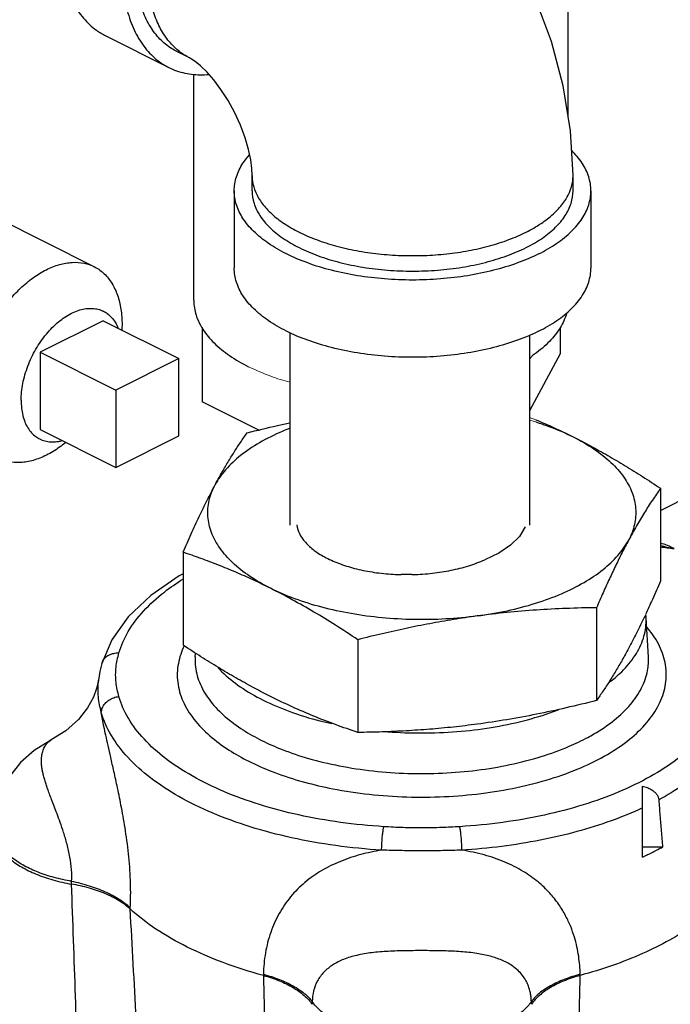
# Model space of a CAD drawing. Units: inches. Extents: x -36.3 to -13.5, y 25.7 to 49.1.
# Drawn here: x -20.5 to -18.2, y 41.9 to 45.3 of the extents above; entities that cross this region are included whole.
import ezdxf

# ---------------------------------------------------------------- set-up
doc = ezdxf.new("R2010")
doc.units = ezdxf.units.IN
doc.header["$LTSCALE"] = 1.21
doc.header["$MEASUREMENT"] = 0
doc.layers.get('0').update_dxf_attribs({"linetype": 'CONTINUOUS'})
doc.layers.add('02___PRT_ALL_AXES', color=7, linetype='CONTINUOUS')

msp = doc.modelspace()

# ---------------------------------------------------------------- linework, layer by layer
at = {"color": 7, "linetype": 'Continuous'}
for p, q in [((-18.5488, 44.9593), (-18.5488, 45.5608)), ((-20.1696, 45.2423), (-19.9486, 45.1318)), ((-19.8765, 45.1656), (-19.9207, 45.1877)), ((-19.8613, 44.3159), (-19.8613, 45.1082)), ((-19.6571, 44.6999), (-19.6571, 44.754)), ((-18.5321, 44.6999), (-18.5321, 44.754)), ((-19.7196, 44.6999), (-19.7196, 44.4293)), ((-18.4696, 44.6999), (-18.4696, 44.4293)), ((-19.8325, 44.2213), (-19.8325, 43.9612)), ((-18.5777, 44.2213), (-18.5777, 44.1293)), ((-19.5248, 44.2026), (-19.5248, 43.5294)), ((-18.6848, 44.1933), (-18.6848, 43.5294)), ((-19.914, 44.1125), (-20.1349, 44.002)), ((-19.914, 43.8418), (-19.914, 44.1125)), ((-18.5777, 44.1293), (-18.6848, 43.9294)), ((-20.1349, 44.002), (-20.1349, 43.7313)), ((-19.6316, 43.8608), (-19.8325, 43.9612)), ((-20.1349, 43.7313), (-19.914, 43.8418))]:
    msp.add_line(p, q, dxfattribs=at)
at = {"lineweight": 0}
for p, q in [((-18.6746, 44.1228), (-18.6848, 44.1105)), ((-18.6628, 43.8983), (-18.6848, 43.9055)), ((-18.6628, 43.8904), (-18.6848, 43.8968))]:
    msp.add_line(p, q, dxfattribs=at)
for p, q in [((-18.2258, 43.6581), (-18.2258, 43.3331)), ((-18.2258, 43.5806), (-18.0763, 43.6554)), ((-19.8988, 43.434), (-19.8988, 43.1089)), ((-18.4499, 43.2399), (-18.4499, 42.9148)), ((-18.2678, 43.0663), (-18.2761, 43.2041)), ((-19.2864, 43.1278), (-19.2864, 42.8028)), ((-19.8565, 43.0682), (-19.8557, 43.0809)), ((-20.1837, 43.0443), (-20.1837, 43.0443)), ((-18.2677, 43.0662), (-18.2678, 43.0663)), ((-20.1957, 42.9854), (-20.1957, 42.9855)), ((-18.2889, 42.3664), (-18.2889, 42.6149)), ((-18.2184, 42.4017), (-18.2889, 42.4017)), ((-20.2898, 42.2718), (-20.2895, 42.2814)), ((-20.0842, 42.1847), (-20.084, 42.1885)), ((-19.6175, 41.956), (-19.6176, 41.9519)), ((-18.507, 41.9519), (-18.5071, 41.956)), ((-19.4463, 41.8604), (-19.4465, 41.8508)), ((-18.678, 41.8508), (-18.6783, 41.8604))]:
    msp.add_line(p, q)
at = {"color": 7, "linetype": 'Continuous'}
for points in [[(-18.5321, 44.754), (-18.5408, 44.91), (-18.5666, 45.068), (-18.608, 45.2232), (-18.6636, 45.3734), (-18.7324, 45.5176), (-18.8135, 45.6546), (-18.9064, 45.7831), (-19.0103, 45.9014), (-19.1242, 46.0073), (-19.2461, 46.0982), (-19.3734, 46.1718)], [(-19.6571, 44.754), (-19.6581, 44.7777), (-19.662, 44.8083), (-19.6696, 44.845), (-19.6813, 44.8859), (-19.6974, 44.9294), (-19.7175, 44.9735), (-19.7407, 45.016), (-19.766, 45.0549), (-19.7916, 45.0887), (-19.8162, 45.1164), (-19.8381, 45.1376), (-19.8562, 45.1524), (-19.8692, 45.1615), (-19.8765, 45.1656)]]:
    msp.add_lwpolyline(points, dxfattribs=at)
at = {"linetype": 'Continuous'}
msp.add_lwpolyline([(-18.7002, 43.5225), (-18.7203, 43.4896), (-18.7513, 43.4589), (-18.7922, 43.4312), (-18.8419, 43.4074)], dxfattribs=at)
for points in [[(-19.8988, 43.3579), (-19.9123, 43.351), (-20.0114, 43.2831), (-20.0909, 43.2076), (-20.1486, 43.1272), (-20.1837, 43.0443)], [(-20.1837, 43.0443), (-20.1906, 43.0164), (-20.1957, 42.9855)], [(-20.1957, 42.9854), (-20.1968, 42.9777), (-20.2018, 42.9567), (-20.213, 42.9267), (-20.2334, 42.8892), (-20.2654, 42.8479), (-20.3098, 42.808), (-20.3606, 42.7769)], [(-20.3606, 42.7769), (-20.3664, 42.774), (-20.4205, 42.7402), (-20.4681, 42.6979), (-20.5061, 42.6498), (-20.5349, 42.5961), (-20.5537, 42.5381), (-20.5618, 42.4771)]]:
    msp.add_lwpolyline(points)
at = {"color": 7, "linetype": 'Continuous'}
for points, start_tangent, end_tangent in [([(-19.6691, 46.2321), (-19.7383, 46.1909), (-19.8057, 46.1373), (-19.8698, 46.0728), (-19.9289, 45.9988), (-19.9816, 45.9173), (-20.0267, 45.8302), (-20.0629, 45.7397), (-20.0894, 45.6479), (-20.1056, 45.5572), (-20.1111, 45.4699), (-20.1056, 45.3879), (-20.0894, 45.3134), (-20.0629, 45.2482), (-20.0267, 45.1939), (-19.9816, 45.1518), (-19.9486, 45.1318)], (-0.894427, -0.447214), (0.894314, -0.447439)), ([(-19.9207, 45.1877), (-19.9397, 45.1985), (-19.9801, 45.2316), (-20.0136, 45.275), (-20.0394, 45.3277), (-20.0569, 45.3885), (-20.0658, 45.4561), (-20.0658, 45.5289), (-20.0569, 45.6053), (-20.0394, 45.6837), (-20.0136, 45.7622), (-19.9801, 45.8391), (-19.9397, 45.9127), (-19.8932, 45.9813), (-19.8417, 46.0434), (-19.7864, 46.0977), (-19.7284, 46.1429), (-19.6691, 46.178)], (-0.894483, 0.447102), (0.894427, 0.447214)), ([(-19.8765, 45.1656), (-19.8854, 45.1703), (-19.9255, 45.1994), (-19.9595, 45.2381), (-19.9867, 45.2855), (-20.0066, 45.3407), (-20.0186, 45.4026), (-20.0227, 45.4699), (-20.0186, 45.5412), (-20.0066, 45.6152), (-19.9867, 45.6902), (-19.9595, 45.7648), (-19.9255, 45.8374), (-19.8854, 45.9067), (-19.84, 45.971), (-19.7902, 46.0292), (-19.737, 46.0801), (-19.6815, 46.1226), (-19.6249, 46.1559)], (-0.894579, 0.44691), (0.894427, 0.447214)), ([(-20.3304, 45.6273), (-20.332, 45.5803), (-20.3266, 45.4984), (-20.3104, 45.4239), (-20.2839, 45.3587), (-20.2476, 45.3044), (-20.2026, 45.2623), (-20.1696, 45.2423)], (-0.067441, -0.997723), (0.894314, -0.447439)), ([(-19.9486, 45.1318), (-19.9289, 45.123), (-19.8698, 45.1082), (-19.8085, 45.1075)], (0.894314, -0.447439), (0.995727, 0.092344)), ([(-18.4696, 44.6999), (-18.4773, 44.7488), (-18.5002, 44.7965), (-18.5368, 44.8409)], (0.000001, 1), (-0.711082, 0.703109)), ([(-19.7196, 44.6999), (-19.7119, 44.7488), (-19.689, 44.7965), (-19.6665, 44.8259)], (0.000001, 1), (0.661337, 0.750089)), ([(-19.6571, 44.754), (-19.6557, 44.734), (-19.6442, 44.6943), (-19.6216, 44.6558), (-19.5883, 44.6193), (-19.5449, 44.5855), (-19.4923, 44.5552), (-19.4317, 44.5289), (-19.3642, 44.5072), (-19.2912, 44.4905), (-19.2142, 44.4792), (-19.1347, 44.4735), (-19.0545, 44.4735), (-18.975, 44.4792), (-18.898, 44.4905), (-18.825, 44.5072), (-18.7575, 44.5289), (-18.6968, 44.5552)], (0, -1), (0.894427, 0.447214)), ([(-18.6968, 44.5552), (-18.6443, 44.5855), (-18.6009, 44.6193), (-18.5676, 44.6558), (-18.5449, 44.6943), (-18.5335, 44.734), (-18.5321, 44.754)], (0.894427, 0.447214), (0, 1)), ([(-18.6527, 44.4789), (-18.7272, 44.4471), (-18.8109, 44.4215), (-18.9015, 44.4027), (-18.9968, 44.3913), (-19.0946, 44.3874), (-19.1924, 44.3913), (-19.2877, 44.4027), (-19.3783, 44.4215), (-19.462, 44.4471), (-19.5365, 44.4789), (-19.6002, 44.5162), (-19.6515, 44.558), (-19.689, 44.6034), (-19.7119, 44.651), (-19.7196, 44.6999)], (-0.894427, -0.447214), (0.000001, 1)), ([(-19.6571, 44.6999), (-19.6502, 44.6559), (-19.6296, 44.613), (-19.5958, 44.5722), (-19.5497, 44.5346), (-19.4923, 44.501), (-19.4252, 44.4724), (-19.35, 44.4493), (-19.2684, 44.4324), (-19.1826, 44.4221), (-19.0946, 44.4187), (-19.0066, 44.4221), (-18.9208, 44.4324), (-18.8392, 44.4493), (-18.764, 44.4724), (-18.6968, 44.501)], (-0.000001, -1), (0.894427, 0.447214)), ([(-18.6968, 44.501), (-18.6395, 44.5346), (-18.5934, 44.5722), (-18.5596, 44.613), (-18.539, 44.6559), (-18.5321, 44.6999)], (0.894427, 0.447214), (0.000001, 1)), ([(-18.6527, 44.4789), (-18.589, 44.5162), (-18.5377, 44.558), (-18.5002, 44.6034), (-18.4773, 44.651), (-18.4696, 44.6999)], (0.894427, 0.447214), (0.000001, 1)), ([(-18.6527, 44.2083), (-18.7272, 44.1765), (-18.8109, 44.1508), (-18.9015, 44.1321), (-18.9968, 44.1206), (-19.0946, 44.1168), (-19.1924, 44.1206), (-19.2877, 44.1321), (-19.3783, 44.1508), (-19.462, 44.1765), (-19.5365, 44.2083), (-19.6002, 44.2456), (-19.6515, 44.2874), (-19.689, 44.3327), (-19.7119, 44.3804), (-19.7196, 44.4293)], (-0.894427, -0.447214), (0.000001, 1)), ([(-18.6527, 44.2083), (-18.589, 44.2456), (-18.5377, 44.2874), (-18.5002, 44.3327), (-18.4773, 44.3804), (-18.4696, 44.4293)], (0.894427, 0.447214), (0.000001, 1)), ([(-19.8613, 44.3159), (-19.8533, 44.2646), (-19.838, 44.2291)], (0.000001, -1), (0.480939, -0.876754)), ([(-18.5546, 44.2725), (-18.5569, 44.2646), (-18.5809, 44.2145), (-18.6204, 44.1669), (-18.6746, 44.1228)], (-0.25668, -0.966496), (-0.824378, -0.56604)), ([(-19.838, 44.2291), (-19.8332, 44.2209)], (0.480939, -0.876754), (0.51767, -0.85558)), ([(-19.8332, 44.2209), (-19.8292, 44.2145), (-19.7898, 44.1669), (-19.736, 44.123), (-19.6691, 44.0839)], (0.51767, -0.85558), (0.894427, -0.447214))]:
    msp.add_spline(points, degree=3, dxfattribs=dict(at, start_tangent=start_tangent, end_tangent=end_tangent))
at = {"color": 7, "linetype": 'Continuous', "lineweight": 0}
msp.add_open_spline([(-19.5248, 44.0294), (-19.5471, 44.0356), (-19.5962, 44.0512), (-19.6437, 44.0712), (-19.6691, 44.0839)], degree=3, knots=[0.0104745, 0.0104745, 0.0104745, 0.0104745, 0.0797369, 0.1648828, 0.1648828, 0.1648828, 0.1648828], dxfattribs=at)
for points, knots in [([(-19.5248, 43.8682), (-19.5338, 43.8647), (-19.57, 43.8498), (-19.6293, 43.8206), (-19.6964, 43.7758), (-19.7497, 43.7264), (-19.7766, 43.689), (-19.7867, 43.67)], [0.06930584, 0.06930584, 0.06930584, 0.06930584, 0.07651331, 0.09866904, 0.11877006, 0.1367959, 0.15293758, 0.15293758, 0.15293758, 0.15293758]), ([(-19.6747, 43.8522), (-19.6393, 43.8612), (-19.5894, 43.8733), (-19.5393, 43.8845), (-19.5248, 43.8877)], [0, 0, 0, 0, 0.0273854, 0.03849369, 0.03849369, 0.03849369, 0.03849369]), ([(-18.6628, 43.8983), (-18.6445, 43.8906), (-18.6005, 43.8714), (-18.5571, 43.8507), (-18.532, 43.8381)], [0.04684426, 0.04684426, 0.04684426, 0.04684426, 0.0617512, 0.08285563, 0.08285563, 0.08285563, 0.08285563]), ([(-18.6628, 43.8904), (-18.6474, 43.8855), (-18.6029, 43.8704), (-18.5595, 43.8519), (-18.532, 43.8381)], [0.14991647, 0.14991647, 0.14991647, 0.14991647, 0.16203126, 0.1851554, 0.1851554, 0.1851554, 0.1851554])]:
    msp.add_open_spline(points, degree=3, knots=knots)
for points, start_tangent, end_tangent in [([(-19.7867, 43.67), (-19.7644, 43.7105), (-19.7422, 43.7487), (-19.7199, 43.7847), (-19.6975, 43.819), (-19.6747, 43.8522)], (0.472347, 0.881412), (0.576392, 0.817173)), ([(-18.532, 43.8381), (-18.471, 43.8065), (-18.4102, 43.7727), (-18.3495, 43.7369), (-18.2883, 43.6988), (-18.2258, 43.6581)], (0.894427, -0.447214), (0.833042, -0.55321)), ([(-18.532, 43.8381), (-18.4588, 43.7957), (-18.3992, 43.7482), (-18.3544, 43.6968), (-18.3254, 43.6427), (-18.3128, 43.587), (-18.317, 43.531), (-18.3379, 43.4759)], (0.894427, -0.447214), (-0.472347, -0.881412)), ([(-19.8988, 43.434), (-19.8703, 43.4987), (-19.8424, 43.5591), (-19.8146, 43.6162), (-19.7867, 43.67)], (0.396649, 0.91797), (0.472347, 0.881412)), ([(-19.5926, 43.3078), (-19.6657, 43.3503), (-19.7254, 43.3978), (-19.7702, 43.4491), (-19.7992, 43.5033), (-19.8118, 43.559), (-19.8076, 43.615), (-19.7867, 43.67)], (-0.894427, 0.447214), (0.472347, 0.881412)), ([(-18.2258, 43.6581), (-18.2543, 43.6164), (-18.2822, 43.5728), (-18.31, 43.5262), (-18.3379, 43.4759)], (-0.576392, -0.817173), (-0.472347, -0.881412)), ([(-18.8682, 43.2108), (-18.7624, 43.2293), (-18.6633, 43.2555), (-18.5731, 43.2887), (-18.4938, 43.3284), (-18.4272, 43.3735), (-18.3749, 43.423), (-18.3379, 43.4759)], (0.991144, 0.132788), (0.472347, 0.881412)), ([(-18.3379, 43.4759), (-18.3602, 43.4331), (-18.3824, 43.3882), (-18.4046, 43.3413), (-18.427, 43.292), (-18.4499, 43.2399)], (-0.472347, -0.881412), (-0.396649, -0.91797)), ([(-18.2258, 43.4571), (-18.1783, 43.4469)], (0.982266, -0.187495), (0.971944, -0.235213)), ([(-18.2258, 43.4527), (-18.1783, 43.4469)], (0.9935, -0.113836), (0.991271, -0.131838)), ([(-18.1783, 43.4469), (-18.2254, 43.466)], (-0.894439, 0.44719), (-0.952975, 0.30305)), ([(-19.5926, 43.3078), (-19.6536, 43.3372), (-19.7144, 43.3642), (-19.7751, 43.389), (-19.8363, 43.4122), (-19.8988, 43.434)], (-0.894427, 0.447214), (-0.947946, 0.31843)), ([(-20.1236, 43.0812), (-20.0911, 43.1559), (-20.0376, 43.2276), (-19.9643, 43.2947), (-19.8996, 43.3398)], (0.276459, 0.961026), (0.848051, 0.529914)), ([(-18.2258, 43.3331), (-18.2543, 43.2684), (-18.2783, 43.2161)], (-0.396649, -0.91797), (-0.425168, -0.905114)), ([(-19.2864, 43.1278), (-19.3644, 43.1783), (-19.4405, 43.2247), (-19.5164, 43.2679), (-19.5926, 43.3078)], (-0.833042, 0.55321), (-0.894427, 0.447214)), ([(-18.8682, 43.2108), (-18.9783, 43.2003), (-19.0903, 43.1982), (-19.2017, 43.2045), (-19.31, 43.219), (-19.4127, 43.2414), (-19.5077, 43.2713), (-19.5926, 43.3078)], (-0.991144, -0.132788), (-0.894427, 0.447214)), ([(-18.8682, 43.2108), (-18.9515, 43.1984), (-19.0345, 43.1839), (-19.1175, 43.1673), (-19.2011, 43.1487), (-19.2864, 43.1278)], (-0.991144, -0.132788), (-0.969202, -0.246267)), ([(-18.4499, 43.2399), (-18.5564, 43.2371), (-18.6604, 43.2316), (-18.7641, 43.2229), (-18.8682, 43.2108)], (-0.999904, -0.013855), (-0.991144, -0.132788)), ([(-18.2779, 43.2142), (-18.2815, 43.2066)], (-0.425168, -0.905114), (-0.427571, -0.903982)), ([(-18.2761, 43.2041), (-18.277, 43.2144)], (-0.061252, 0.998122), (-0.112994, 0.993596)), ([(-18.4062, 42.9775), (-18.3618, 43.0156), (-18.3146, 43.0726), (-18.2858, 43.1326), (-18.2761, 43.1941), (-18.2765, 43.206)], (0.797263, 0.603632), (-0.061252, 0.998122)), ([(-18.2822, 43.2079), (-18.31, 43.1509), (-18.3379, 43.097)], (-0.427739, -0.903902), (-0.472347, -0.881412)), ([(-18.2815, 43.2066), (-18.2818, 43.206)], (-0.427571, -0.903982), (-0.427739, -0.903902)), ([(-19.4733, 42.6289), (-19.3744, 42.6058), (-19.2467, 42.5864), (-19.115, 42.5772), (-18.9837, 42.5782), (-18.8541, 42.5892), (-18.7289, 42.6102), (-18.6116, 42.6404), (-18.5051, 42.6793), (-18.4119, 42.7259), (-18.334, 42.7791), (-18.2733, 42.8377), (-18.2313, 42.9003), (-18.2091, 42.9651), (-18.2069, 43.0307), (-18.2252, 43.0965), (-18.2638, 43.1604), (-18.2734, 43.1722)], (0.964606, -0.263696), (-0.646874, 0.762597)), ([(-19.8949, 43.1063), (-19.9155, 43.0447), (-19.9177, 42.979), (-19.8994, 42.9132), (-19.8607, 42.8493), (-19.8048, 42.791), (-19.7378, 42.7413), (-19.6682, 42.7019)], (-0.437644, -0.899148), (0.894427, -0.447214)), ([(-19.6486, 42.9579), (-19.6536, 42.9606), (-19.7144, 42.9943), (-19.7751, 43.0302), (-19.8363, 43.0683), (-19.8988, 43.1089)], (-0.881955, 0.471335), (-0.833042, 0.55321)), ([(-20.1837, 43.0443), (-20.1816, 43.0501), (-20.1725, 43.0638), (-20.1589, 43.0741), (-20.1421, 43.08), (-20.1236, 43.0812)], (0.275961, 0.961169), (0.997424, -0.071732)), ([(-20.1236, 42.9285), (-20.1337, 42.9783), (-20.1337, 43.0314), (-20.1236, 43.0812)], (-0.276165, 0.96111), (0.276164, 0.961111)), ([(-18.3379, 43.097), (-18.3602, 43.0565), (-18.3824, 43.0184), (-18.4046, 42.9824), (-18.427, 42.9481), (-18.4499, 42.9148)], (-0.472347, -0.881412), (-0.576392, -0.817173)), ([(-19.8564, 43.0682), (-19.8554, 43.0322), (-19.8384, 42.9712), (-19.8026, 42.912), (-19.7508, 42.8579), (-19.6887, 42.8118), (-19.6241, 42.7753)], (-0.060034, -0.998196), (0.894427, -0.447214)), ([(-18.4802, 42.7858), (-18.4593, 42.7975), (-18.3871, 42.8468), (-18.3308, 42.9011), (-18.2918, 42.9592), (-18.2712, 43.0192), (-18.2681, 43.0681)], (0.880486, 0.474072), (-0.059175, 0.998248)), ([(-19.7757, 43.0289), (-19.7628, 43.0156), (-19.6983, 42.963), (-19.6182, 42.9161)], (0.679787, -0.733409), (0.894427, -0.447214)), ([(-20.1854, 42.8728), (-20.1958, 42.9278), (-20.1958, 42.9842), (-20.1957, 42.9854)], (-0.256206, 0.966622), (0.112574, 0.993643)), ([(-19.5926, 42.9289), (-19.6486, 42.9579)], (-0.894427, 0.447214), (-0.881955, 0.471335)), ([(-20.1854, 42.8728), (-20.1816, 42.8891), (-20.1725, 42.9041), (-20.1589, 42.9163), (-20.1421, 42.9247), (-20.1236, 42.9285)], (0.059537, 0.998226), (0.997424, 0.071734)), ([(-19.1953, 42.4729), (-19.3474, 42.4881), (-19.4936, 42.514), (-19.6308, 42.5503), (-19.7561, 42.5961), (-19.8668, 42.6505), (-19.9607, 42.7122), (-20.0358, 42.7801), (-20.0905, 42.8527), (-20.1236, 42.9285)], (-0.998054, 0.062363), (-0.27646, 0.961025)), ([(-19.6182, 42.9161), (-19.5244, 42.8761), (-19.4192, 42.8438), (-19.377, 42.8339)], (0.894427, -0.447214), (0.976962, -0.213413)), ([(-19.2864, 42.8028), (-19.3644, 42.8302), (-19.4405, 42.8599), (-19.5164, 42.8926), (-19.5926, 42.9289)], (-0.947946, 0.31843), (-0.894427, 0.447214)), ([(-18.0023, 42.9242), (-18.0365, 42.8488), (-18.0917, 42.777), (-18.167, 42.7098), (-18.261, 42.6486), (-18.3715, 42.5948), (-18.4963, 42.5495), (-18.6327, 42.5137), (-18.7781, 42.4879), (-18.9293, 42.4729)], (-0.291313, -0.956628), (-0.998053, -0.06237)), ([(-18.4499, 42.9148), (-18.5564, 42.8891), (-18.6604, 42.8667), (-18.7641, 42.8476), (-18.8682, 42.8319)], (-0.969202, -0.246267), (-0.991144, -0.132788)), ([(-19.203, 42.3906), (-19.364, 42.4067), (-19.5188, 42.4342), (-19.6639, 42.4726), (-19.7965, 42.521), (-19.9137, 42.5785), (-20.013, 42.6439), (-20.0924, 42.7158), (-20.1503, 42.7926), (-20.1854, 42.8728)], (-0.998054, 0.062362), (-0.27646, 0.961025)), ([(-20.084, 42.1885), (-20.083, 42.2744), (-20.089, 42.3668), (-20.1007, 42.4586), (-20.1148, 42.5398), (-20.1287, 42.6085), (-20.1414, 42.6667), (-20.1525, 42.7158), (-20.1619, 42.7574), (-20.1697, 42.7929), (-20.1761, 42.8234), (-20.1811, 42.849), (-20.1854, 42.8728)], (0.05455, 0.998511), (-0.168084, 0.985773)), ([(-19.1808, 42.8055), (-19.0623, 42.801), (-18.9393, 42.8058), (-18.8194, 42.8202), (-18.7054, 42.8438), (-18.6002, 42.8761), (-18.583, 42.8825)], (0.997105, -0.076041), (0.9334, 0.358839)), ([(-17.9406, 42.8682), (-17.9691, 42.8016), (-18.0132, 42.7375), (-18.0722, 42.6764), (-18.1455, 42.6193), (-18.2321, 42.5669)], (-0.291312, -0.956628), (-0.881101, -0.472929)), ([(-18.8682, 42.8319), (-18.9515, 42.8219), (-19.0345, 42.8141), (-19.1175, 42.8085), (-19.2011, 42.8048), (-19.2864, 42.8028)], (-0.991144, -0.132788), (-0.999904, -0.013855)), ([(-20.2895, 42.2814), (-20.2898, 42.3218), (-20.2954, 42.3664), (-20.3055, 42.4116), (-20.3175, 42.4525), (-20.3295, 42.4878), (-20.3407, 42.5184), (-20.3508, 42.5449), (-20.3597, 42.5679), (-20.3673, 42.5881), (-20.3738, 42.606), (-20.3791, 42.6215), (-20.3839, 42.6366), (-20.388, 42.6516), (-20.3912, 42.6656), (-20.3935, 42.6787), (-20.3949, 42.6909), (-20.3954, 42.7028), (-20.3949, 42.7143), (-20.3936, 42.7243), (-20.3918, 42.7327), (-20.3894, 42.7408), (-20.3863, 42.7484), (-20.3827, 42.7551), (-20.3788, 42.761), (-20.3744, 42.7664), (-20.3688, 42.7716), (-20.3624, 42.7759), (-20.3606, 42.7769)], (0.061579, 0.998102), (0.896179, 0.443692)), ([(-19.6241, 42.7753), (-19.5514, 42.7431), (-19.4595, 42.7121), (-19.3516, 42.6862), (-19.2332, 42.6682), (-19.1111, 42.6596), (-18.9894, 42.6606), (-18.8692, 42.6708), (-18.7532, 42.6902), (-18.6444, 42.7183), (-18.5457, 42.7543), (-18.4802, 42.7858)], (0.894427, -0.447214), (0.880486, 0.474072)), ([(-19.6682, 42.7019), (-19.5899, 42.6672), (-19.4908, 42.6338), (-19.4733, 42.6289)], (0.894427, -0.447214), (0.964606, -0.263696)), ([(-18.2889, 42.6149), (-18.2725, 42.6099), (-18.2588, 42.6033), (-18.2477, 42.5953), (-18.2395, 42.5863), (-18.2343, 42.5767), (-18.2321, 42.5669)], (0.975723, -0.219009), (0.082422, -0.996597)), ([(-18.2321, 42.5669), (-18.2275, 42.512), (-18.223, 42.457), (-18.2184, 42.4017)], (0.082422, -0.996597), (0.081812, -0.996648)), ([(-18.2889, 42.5385), (-18.3986, 42.4934), (-18.5186, 42.4556), (-18.6471, 42.4256), (-18.7822, 42.4038), (-18.9216, 42.3906)], (-0.906495, -0.422216), (-0.998053, -0.06237)), ([(-20.5622, 42.4595), (-20.556, 42.4279), (-20.5372, 42.3934), (-20.5067, 42.361), (-20.4652, 42.3318), (-20.4142, 42.3068), (-20.355, 42.2865), (-20.2898, 42.2718)], (0.041371, -0.999144), (0.985132, -0.171799)), ([(-20.2895, 42.2814), (-20.3506, 42.2949), (-20.4064, 42.3133), (-20.4554, 42.336), (-20.4963, 42.3624), (-20.528, 42.3918), (-20.5496, 42.4234), (-20.5605, 42.4563)], (-0.985184, 0.171503), (-0.16233, 0.986736)), ([(-19.203, 42.3906), (-19.2025, 42.4086), (-19.2014, 42.4274), (-19.1997, 42.4455), (-19.1976, 42.4611), (-19.1953, 42.4729)], (0.007249, 0.999974), (0.242425, 0.97017)), ([(-18.9293, 42.4729), (-18.9924, 42.4698), (-19.0589, 42.4686), (-19.1276, 42.4696), (-19.1953, 42.4729)], (-0.998056, -0.062326), (-0.998057, 0.062313)), ([(-18.9216, 42.3906), (-18.9221, 42.4086), (-18.9232, 42.4274), (-18.9249, 42.4455), (-18.927, 42.4611), (-18.9293, 42.4729)], (-0.007243, 0.999974), (-0.242456, 0.970162)), ([(-19.203, 42.3906), (-19.2763, 42.3751), (-19.347, 42.3515), (-19.4129, 42.3191), (-19.4717, 42.2777), (-19.522, 42.2272), (-19.5624, 42.1683), (-19.5919, 42.1023), (-19.6102, 42.031), (-19.6175, 41.956)], (-0.987424, -0.158097), (-0.024223, -0.999707)), ([(-18.9216, 42.3906), (-18.9881, 42.389), (-19.0587, 42.3883), (-19.1316, 42.3889), (-19.203, 42.3906)], (-0.999514, -0.031175), (-0.999517, 0.031089)), ([(-18.5071, 41.956), (-18.5088, 41.9874), (-18.5125, 42.0192), (-18.5185, 42.0521), (-18.5276, 42.0865), (-18.5404, 42.1228), (-18.5582, 42.1609), (-18.5822, 42.2004), (-18.614, 42.2403), (-18.655, 42.2794), (-18.7071, 42.3164), (-18.771, 42.3488), (-18.8438, 42.3739), (-18.9216, 42.3906)], (-0.02403, 0.999711), (-0.987437, 0.158016)), ([(-18.2889, 42.3664), (-18.2529, 42.3837), (-18.2184, 42.4017)], (0.909092, 0.416596), (0.877861, 0.478915)), ([(-20.084, 42.1885), (-20.1224, 42.2177), (-20.1706, 42.2435), (-20.2269, 42.265), (-20.2895, 42.2814)], (-0.733337, 0.679865), (-0.978444, 0.206515)), ([(-20.2691, 41.6856), (-20.2759, 41.8796), (-20.2828, 42.075), (-20.2898, 42.2718)], (-0.034332, 0.99941), (-0.036214, 0.999344)), ([(-20.0842, 42.1847), (-20.1226, 42.2132), (-20.1708, 42.2378), (-20.2272, 42.2575), (-20.2898, 42.2718)], (-0.737432, 0.675422), (-0.985132, 0.171799)), ([(-20.0521, 41.6084), (-20.0627, 41.7991), (-20.0734, 41.9912), (-20.0842, 42.1847)], (-0.055353, 0.998467), (-0.056166, 0.998421)), ([(-19.6176, 41.9519), (-19.7582, 41.9969), (-19.8845, 42.0514), (-19.9939, 42.1144), (-20.0842, 42.1847)], (-0.965109, 0.261849), (-0.737432, 0.675422)), ([(-18.041, 42.184), (-18.1116, 42.1275), (-18.1947, 42.0754), (-18.2891, 42.0283), (-18.3937, 41.987), (-18.507, 41.9519)], (-0.738427, -0.674334), (-0.965109, -0.261849)), ([(-18.6783, 41.8604), (-18.6793, 41.8754), (-18.6816, 41.8905), (-18.6855, 41.906), (-18.6916, 41.9221), (-18.7003, 41.9387), (-18.7126, 41.9559), (-18.7296, 41.9732), (-18.7523, 41.99), (-18.7822, 42.0055), (-18.8211, 42.0189), (-18.8693, 42.0289), (-18.9249, 42.035), (-18.9859, 42.0378), (-19.0515, 42.0387), (-19.1175, 42.0383), (-19.1799, 42.0362), (-19.2374, 42.0314), (-19.29, 42.0223), (-19.3361, 42.0081), (-19.3748, 41.9883), (-19.4056, 41.963), (-19.4278, 41.9326), (-19.4413, 41.8981), (-19.4463, 41.8604)], (-0.020649, 0.999787), (-0.02075, -0.999785)), ([(-19.6176, 41.9519), (-19.6127, 41.7614), (-19.6078, 41.5722), (-19.6027, 41.3843)], (0.025375, -0.999678), (0.02699, -0.999636)), ([(-19.6176, 41.9519), (-19.5614, 41.9331), (-19.5131, 41.9094), (-19.4744, 41.8817), (-19.4465, 41.8508)], (0.965109, -0.26185), (0.565906, -0.82447)), ([(-19.6175, 41.956), (-19.5612, 41.9377), (-19.5129, 41.9152), (-19.4741, 41.8891), (-19.4463, 41.8604)], (0.966434, -0.256916), (0.595751, -0.803169)), ([(-18.5071, 41.956), (-18.5634, 41.9377), (-18.6117, 41.9152), (-18.6505, 41.8891), (-18.6783, 41.8604)], (-0.966434, -0.256916), (-0.595752, -0.803169)), ([(-18.507, 41.9519), (-18.5632, 41.9331), (-18.6115, 41.9094), (-18.6502, 41.8817), (-18.678, 41.8508)], (-0.965109, -0.26185), (-0.565906, -0.82447)), ([(-18.5219, 41.3843), (-18.5168, 41.5722), (-18.5119, 41.7614), (-18.507, 41.9519)], (0.02699, 0.999636), (0.025375, 0.999678)), ([(-18.6783, 41.8604), (-18.7052, 41.8297), (-18.7419, 41.8016), (-18.7873, 41.7769), (-18.8402, 41.7563), (-18.8992, 41.7403), (-18.9626, 41.7295), (-19.0288, 41.7239), (-19.0958, 41.7239), (-19.162, 41.7295), (-19.2254, 41.7403), (-19.2844, 41.7563), (-19.3373, 41.7769), (-19.3827, 41.8016), (-19.4194, 41.8297), (-19.4463, 41.8604)], (-0.565206, -0.82495), (-0.565206, 0.82495))]:
    msp.add_spline(points, degree=3, dxfattribs=dict(start_tangent=start_tangent, end_tangent=end_tangent))
at = {"linetype": 'Continuous'}
for points in [[(-19.5004, 43.5295), (-19.4911, 43.4996), (-19.4703, 43.4688), (-19.439, 43.4404), (-19.3977, 43.4147), (-19.3477, 43.3929), (-19.2911, 43.3758), (-19.2289, 43.3637), (-19.1621, 43.3569), (-19.1349, 43.3558)], [(-19.0971, 43.3558), (-19.0933, 43.3559), (-19.0253, 43.3607), (-18.9598, 43.371), (-18.898, 43.3867), (-18.8419, 43.4074)], [(-19.0971, 43.3558), (-19.1164, 43.3556), (-19.1329, 43.3557)]]:
    msp.add_spline(points, degree=3, dxfattribs=at)
at = {"layer": '02___PRT_ALL_AXES', "color": 7, "linetype": 'Continuous'}
for p, q in [((-20.2103, 44.4341), (-20.5749, 44.6164)), ((-20.1791, 44.245), (-20.4001, 44.1346)), ((-20.1791, 44.245), (-19.914, 44.1125)), ((-20.4001, 44.1346), (-20.4001, 43.8639)), ((-20.4001, 44.1346), (-20.1349, 44.002)), ((-20.4001, 43.8639), (-20.1349, 43.7313))]:
    msp.add_line(p, q, dxfattribs=at)
for points, start_tangent, end_tangent in [([(-20.5457, 43.7633), (-20.5484, 43.7647), (-20.5811, 43.7884), (-20.6076, 43.8215), (-20.6272, 43.863), (-20.6391, 43.9117), (-20.6432, 43.9661), (-20.6391, 44.0245), (-20.6272, 44.0852), (-20.6076, 44.1462), (-20.5811, 44.2059), (-20.5484, 44.2622), (-20.5106, 44.3136), (-20.4687, 44.3585), (-20.424, 44.3955), (-20.378, 44.4234)], (-0.894564, 0.446941), (0.894427, 0.447214)), ([(-20.378, 44.4234), (-20.3319, 44.4415), (-20.2873, 44.4492), (-20.2454, 44.4462), (-20.2103, 44.4341)], (0.894427, 0.447214), (0.894564, -0.446941)), ([(-20.2103, 44.4341), (-20.2075, 44.4327), (-20.1749, 44.409), (-20.1484, 44.3759), (-20.1288, 44.3343), (-20.1169, 44.2856), (-20.1128, 44.2313), (-20.1133, 44.2125)], (0.894564, -0.446941), (-0.045504, -0.998964)), ([(-20.4664, 43.9661), (-20.4649, 43.9951), (-20.4604, 44.0251), (-20.4529, 44.0557), (-20.4427, 44.0862), (-20.4299, 44.1162), (-20.4146, 44.1451), (-20.3972, 44.1724), (-20.378, 44.1978), (-20.3573, 44.2207), (-20.3354, 44.2407), (-20.3127, 44.2576), (-20.2896, 44.271), (-20.2665, 44.2807), (-20.2439, 44.2865), (-20.222, 44.2883), (-20.2012, 44.2862), (-20.182, 44.2801), (-20.1778, 44.2781)], (0, 1), (0.89434, -0.447388)), ([(-20.1778, 44.2781), (-20.1646, 44.2701), (-20.1494, 44.2564), (-20.1365, 44.2393), (-20.1263, 44.219), (-20.1261, 44.2186)], (0.89434, -0.447388), (0.37419, -0.927352)), ([(-20.4664, 43.9661), (-20.4649, 43.9386), (-20.4604, 43.9131), (-20.4529, 43.89), (-20.4427, 43.8697), (-20.4299, 43.8526), (-20.4146, 43.8389), (-20.4014, 43.8309)], (0, -1), (0.89434, -0.447388)), ([(-20.4014, 43.8309), (-20.3972, 43.8289), (-20.378, 43.8228), (-20.3573, 43.8206), (-20.3354, 43.8225), (-20.3232, 43.8251)], (0.89434, -0.447388), (0.967188, 0.254061)), ([(-20.3103, 43.8186), (-20.3319, 43.8019), (-20.378, 43.7739)], (-0.771911, -0.63573), (-0.894427, -0.447214)), ([(-20.378, 43.7739), (-20.424, 43.7558), (-20.4687, 43.7482), (-20.5106, 43.7511), (-20.5457, 43.7633)], (-0.894427, -0.447214), (-0.894564, 0.446941))]:
    msp.add_spline(points, degree=3, dxfattribs=dict(at, start_tangent=start_tangent, end_tangent=end_tangent))

doc.saveas('drawing.dxf')
